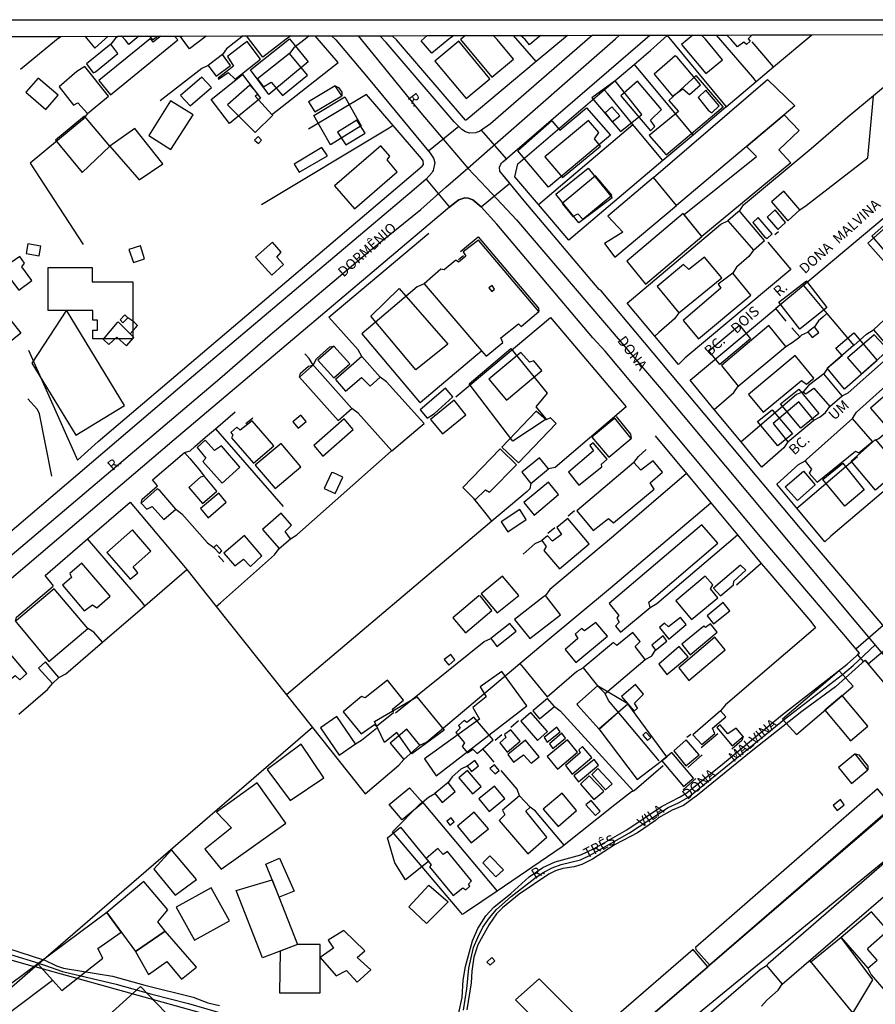
# Model space of a CAD drawing. Units: millimetres. Extents: x 175895 to 178313, y 1668726 to 1671506.
# Drawn here: x 177845 to 178055, y 1671264 to 1671506 of the extents above; entities that cross this region are included whole.
import ezdxf
from ezdxf.enums import TextEntityAlignment as Align

# ---------------------------------------------------------------- set-up
doc = ezdxf.new("R2010")
doc.units = ezdxf.units.MM
doc.header["$MEASUREMENT"] = 0
for name, color, linetype in [('EDIFICACAO_REFERENCIAL', 30, 'Continuous'), ('IMAGEM', 7, 'Continuous'), ('V-CRUZAMENTO', 1, 'Continuous'), ('V-EDIFICACAO', 2, 'Continuous'), ('V-EIXO_DE_LOGRADOURO', 3, 'Continuous'), ('V-LOTE', 1, 'Continuous'), ('V-NOME_DOS_LOGRADOUROS', 7, 'Continuous'), ('V-QUADRA', 21, 'Continuous'), ('V-TESTADA', 5, 'Continuous'), ('X-LIMITE_5000', 255, 'Continuous')]:
    doc.layers.add(name, color=color, linetype=linetype)
picture_1 = doc.add_image_def('image1.jpg', size_in_pixel=(4028, 4631))

msp = doc.modelspace()

# ---------------------------------------------------------------- linework, layer by layer
at = {"layer": 'EDIFICACAO_REFERENCIAL'}
for points in [[(177861.13, 1671501.91), (177863.63, 1671498.97), (177866.87, 1671501.92)], [(177890.92, 1671501.97), (177886.85, 1671498.87), (177884.54, 1671501.96)], [(177985.68, 1671486.77), (177992.75, 1671478.51), (177998.02, 1671482.7), (177991.43, 1671490.96), (177985.68, 1671486.77)], [(177999.81, 1671477.55), (178004, 1671472.77), (178017.94, 1671484.62), (178011.31, 1671492.28), (178004.6, 1671486.17), (178007, 1671483.42), (177999.81, 1671477.55)], [(178000.84, 1671467.23), (178028.83, 1671491.3), (178028.83, 1671491.3), (178035.55, 1671484.86), (178006.5, 1671460.33), (178000.84, 1671467.23)]]:
    msp.add_lwpolyline(points, dxfattribs=at)
for points in [[(177906.32, 1671487.63), (177901.82, 1671493.64), (177911.45, 1671501.31), (177916.05, 1671495.65)], [(177896.7, 1671480.54), (177892.19, 1671486.4), (177899.89, 1671492.52), (177904.31, 1671486.72)], [(177921.5, 1671475.27), (177917.43, 1671482.45), (177925.03, 1671487.03), (177929.02, 1671479.94)], [(177975.05, 1671464.87), (177967.52, 1671473.82), (177975.88, 1671481.15), (177977.87, 1671478.89), (177984.39, 1671484.38), (177990.26, 1671477.63)], [(178008.36, 1671458.13), (178026.12, 1671472.37), (178023.68, 1671474.84), (178032.93, 1671482.65), (178036.67, 1671478.76), (178031.62, 1671474), (178034.59, 1671470.88), (178034.59, 1671470.88), (178012.74, 1671452.75), (178008.4, 1671458.17)], [(177853.97, 1671476.37), (177860.46, 1671468.44), (177867.31, 1671474.93), (177861.11, 1671482.34), (177853.91, 1671476.44)], [(177867.31, 1671474.93), (177874.53, 1671466.64), (177880.29, 1671470.6), (177873.44, 1671479.25), (177867.31, 1671474.93)], [(177982.5, 1671456.09), (177976.88, 1671463.14), (177984.81, 1671469.5), (177990.68, 1671462.25)], [(177989.64, 1671457.72), (177993.28, 1671453.8), (177988.8, 1671451), (177991.32, 1671447.64), (178006.5, 1671460.33), (178000.84, 1671467.23), (177989.64, 1671457.72)], [(178054.48, 1671452.8), (178059.56, 1671446.95), (178070.18, 1671456.64), (178065.1, 1671462.33), (178054.48, 1671452.8)], [(177994.31, 1671446.66), (177998.92, 1671441.02), (178012.74, 1671452.75), (178008.13, 1671458.4), (177994.31, 1671446.66)], [(177852.12, 1671434.62), (177852.12, 1671445.1), (177862.97, 1671445.1), (177862.97, 1671441.63), (177872.93, 1671441.63), (177872.93, 1671427.6), (177863.15, 1671427.6), (177863.15, 1671429.73), (177864.3, 1671429.73), (177864.3, 1671432.22), (177863.15, 1671432.22), (177863.15, 1671434.62), (177852.12, 1671434.62)], [(178038.42, 1671441.81), (178043.46, 1671435.33), (178036.77, 1671429.99), (178031.6, 1671436.63), (178038.4, 1671441.84)], [(177931.39, 1671433.17), (177938.41, 1671440.01), (177950.34, 1671426.33), (177942.45, 1671420.01), (177931.39, 1671433.17)], [(177838.48, 1671437.75), (177845.43, 1671428.99), (177841.96, 1671426.24), (177837.65, 1671431.68), (177835.5, 1671429.97), (177829.99, 1671436.92), (177838.48, 1671437.75)], [(177848.17, 1671421.68), (177858.96, 1671403.96), (177870.87, 1671411.21), (177856.61, 1671434.64), (177848.17, 1671421.68)], [(178017.13, 1671421.32), (178014.44, 1671424.68), (178021.94, 1671430.97), (178024.64, 1671427.6)], [(178050.03, 1671429.09), (178055.76, 1671422.34), (178047.8, 1671415.29), (178043.53, 1671420.38), (178047.21, 1671423.49), (178045.62, 1671425.37), (178050.03, 1671429.09)], [(177955.55, 1671416.56), (177965.79, 1671425.26), (177974.75, 1671414.25), (177971.94, 1671410.93), (177974.5, 1671407.86), (177966.3, 1671402.48), (177955.55, 1671416.56)], [(178037.01, 1671405.65), (178032.02, 1671411.68), (178036.57, 1671415.25), (178041.48, 1671409.3)], [(178031.39, 1671401.33), (178026.44, 1671407.35), (178030.01, 1671410.22), (178035, 1671404.33)], [(178055.42, 1671402.91), (178061.35, 1671395.73), (178055.35, 1671390.45), (178049.41, 1671397.56), (178055.42, 1671402.91)], [(178047.36, 1671397.12), (178052.61, 1671390.53), (178047.88, 1671386.52), (178042.45, 1671393.09), (178047.36, 1671397.12)], [(178036.21, 1671387.95), (178033.23, 1671391.3), (178037.72, 1671395.13), (178040.59, 1671391.77)], [(177944.61, 1671324.48), (177947.46, 1671320.27), (177969.76, 1671337.48), (177963.56, 1671345.9), (177958.24, 1671342.19), (177959.72, 1671339.71), (177956.5, 1671337.11), (177958.11, 1671334.26), (177944.61, 1671324.48)], [(178032.52, 1671334.24), (178035.96, 1671330.45), (178049.92, 1671342.34), (178046.48, 1671346.13), (178032.52, 1671334.24)], [(177982.24, 1671337.61), (177987.41, 1671331.84), (177994.51, 1671337.98), (177987.06, 1671342.43), (177981.99, 1671337.89)], [(178042.94, 1671336.4), (178049.23, 1671328.9), (178053.54, 1671332.52), (178047.17, 1671340), (178042.92, 1671336.43)], [(177932.35, 1671333.66), (177942.69, 1671339.74), (177949.39, 1671331.53), (177941.48, 1671325.75), (177937.83, 1671330.92), (177934.78, 1671328.49), (177932.35, 1671333.66)], [(177987.41, 1671331.84), (177996.84, 1671319.37), (178004.15, 1671324.99), (177994.51, 1671337.98), (177987.51, 1671331.72)], [(177906.32, 1671321.32), (177911.63, 1671314.24), (177919.89, 1671319.84), (177914.28, 1671328.1), (177905.93, 1671321.83)], [(177903.5, 1671318.62), (177893.54, 1671311.38), (177897.16, 1671307.53), (177890.6, 1671302.33), (177894.67, 1671297.35), (177910.52, 1671308.66), (177903.5, 1671318.62)], [(177940.91, 1671317.34), (177944.17, 1671313.71), (177939.15, 1671309.52), (177935.89, 1671313.24), (177940.91, 1671317.34)], [(177994.91, 1671256.75), (177999.21, 1671251.62), (178068.09, 1671308.04), (178061.39, 1671313.94), (177994.91, 1671256.75)], [(177938.74, 1671307.71), (177945.61, 1671299.25), (177939.94, 1671294.78), (177937.29, 1671298.91), (177935.52, 1671305.1), (177938.74, 1671307.71)], [(177883.35, 1671291.01), (177888.56, 1671294.86), (177882.44, 1671302.1), (177878.14, 1671297.35), (177883.35, 1671291.01)], [(177907.2, 1671294.78), (177905.59, 1671298.64), (177909.01, 1671300.06), (177912.57, 1671291.95), (177908.86, 1671290.51), (177907.2, 1671294.78)], [(177866.59, 1671286.71), (177873.61, 1671277.2), (177880.86, 1671282.18), (177879.05, 1671284.45), (177881.54, 1671287.39), (177875.65, 1671294.4), (177866.59, 1671286.71)], [(177898.35, 1671292.13), (177907.2, 1671294.78), (177913.4, 1671278.86), (177904.84, 1671275.61), (177898.35, 1671292.13)], [(177883.58, 1671288.07), (177888.1, 1671279.92), (177896.71, 1671284.67), (177892.18, 1671292.82), (177883.59, 1671288.04)], [(177945.68, 1671293.48), (177950.43, 1671289.39), (177945.07, 1671284.03), (177940.74, 1671288.12), (177945.68, 1671293.48)], [(177866.59, 1671286.71), (177849.63, 1671274.18), (177855.48, 1671267.57), (177865.55, 1671275.53), (177864.35, 1671277.93), (177870.1, 1671281.96), (177866.59, 1671286.71)], [(177873.61, 1671277.2), (177876.78, 1671271.54), (177881.31, 1671274.71), (177884.93, 1671270.41), (177888.56, 1671273.35), (177880.86, 1671282.18), (177873.61, 1671277.2)], [(177928.08, 1671269.68), (177931.4, 1671272.67), (177928.08, 1671275.66), (177929.91, 1671277.32), (177924.76, 1671282.3), (177920.94, 1671279.98), (177922.27, 1671277.98), (177919, 1671275.66), (177922.93, 1671271.18), (177925.42, 1671272.5), (177928.02, 1671269.62)], [(178039.22, 1671274.92), (178049.83, 1671262.01), (178054.76, 1671270.22), (178046.93, 1671280.62), (178039.53, 1671274.54)], [(177909.12, 1671277.24), (177908.97, 1671267.06), (177919, 1671267.06), (177919, 1671278.86), (177913.4, 1671278.86), (177909.12, 1671277.24)], [(177849.63, 1671274.18), (177839.26, 1671266.5), (177842.97, 1671262.43), (177853.23, 1671270.12), (177849.63, 1671274.18)], [(177966.95, 1671265.3), (177970.96, 1671261.3), (177970.69, 1671261.57), (177970.69, 1671261.57), (177977.21, 1671255.03), (177982.58, 1671260.63), (177972.78, 1671270.43), (177966.95, 1671265.3)], [(177885.18, 1671257.87), (177874.86, 1671268.54), (177865.37, 1671260.01), (177881.23, 1671244.75), (177886.94, 1671248.73), (177881.03, 1671254.05), (177885.18, 1671257.87)]]:
    msp.add_lwpolyline(points, close=True, dxfattribs=at)
at = {"layer": 'V-CRUZAMENTO'}
for points in [[(177958.61, 1671478.9), (177958.09, 1671478.55), (177957.25, 1671478.26), (177957.18, 1671478.23), (177955.64, 1671478.12), (177954.7, 1671478.44), (177953.75, 1671479.01), (177953, 1671479.78), (177945.59, 1671473.67), (177945.97, 1671473.21), (177946.44, 1671472.48), (177946.77, 1671471.97), (177947.1, 1671470.89), (177946.75, 1671468.98), (177946.57, 1671468.69), (177946.37, 1671468.35), (177944.97, 1671466.83), (177950.75, 1671459.99), (177951.3, 1671460.46), (177952.72, 1671461.51), (177953.06, 1671461.76), (177954.5, 1671462.22), (177955.35, 1671462.14), (177956.5, 1671461.78), (177958.54, 1671460.06), (177965.58, 1671465.81), (177963.86, 1671467.91), (177963.14, 1671468.8), (177963.01, 1671469.74), (177963.38, 1671470.54), (177963.55, 1671470.74), (177963.87, 1671471.12), (177964.7, 1671471.84)], [(178060.4, 1671353.58), (178059.59, 1671354.53), (178057.31, 1671357.2), (178050.58, 1671351.45), (178051.43, 1671350.43), (178050.95, 1671349.99), (178052.43, 1671348.34), (178052.86, 1671348.73), (178053.61, 1671347.84)]]:
    msp.add_lwpolyline(points, close=True, dxfattribs=at)
at = {"layer": 'V-EDIFICACAO'}
for points in [[(177874.45, 1671501.94), (177872, 1671499.91), (177871.13, 1671500.93), (177870.18, 1671502.05)], [(177911.73, 1671502.01), (177910.6, 1671501.23), (177904.87, 1671496.75), (177900.88, 1671501.99)], [(177951.8, 1671502.09), (177950.57, 1671501.25), (177946.41, 1671497.75), (177943.79, 1671500.82), (177945.23, 1671502.08)], [(177954.69, 1671502.1), (177953.4, 1671501.09), (177961.17, 1671491.87), (177966.42, 1671496.27), (177962.48, 1671501.11), (177961.43, 1671502.11)], [(177973.17, 1671502.14), (177972.12, 1671501.29), (177970.37, 1671499.83), (177969.29, 1671501.12), (177968.14, 1671502.12)], [(178010.49, 1671502.21), (178007.76, 1671499.9), (178013.69, 1671492.8), (178017.81, 1671496.17), (178013.63, 1671501.21), (178012.61, 1671502.21)], [(178025.09, 1671502.24), (178024.1, 1671501.29), (178024.58, 1671500.68), (178023.67, 1671499.88), (178023.04, 1671500.51), (178021.47, 1671499.32), (178019.86, 1671501.22), (178018.83, 1671502.22)], [(177879.86, 1671501.95), (177878.86, 1671501.17), (177877.93, 1671500.45), (177877.23, 1671501.29), (177864.61, 1671491.06), (177867.5, 1671487.54), (177884, 1671501.01), (177883.22, 1671501.96)], [(177877.05, 1671501.94), (177877.79, 1671501.06), (177878.98, 1671501.95)]]:
    msp.add_lwpolyline(points, dxfattribs=at)
for points in [[(177861.57, 1671495.15), (177863.17, 1671492.94), (177863.79, 1671493.16), (177869.26, 1671497.71), (177867.57, 1671499.99), (177861.57, 1671495.15)], [(177899.79, 1671499.73), (177896.23, 1671496.93), (177897.68, 1671494.62), (177893.92, 1671491.65), (177894.03, 1671491.41), (177896.35, 1671493.03), (177898.05, 1671491.41), (177904.32, 1671496.28), (177901.04, 1671500.65), (177899.79, 1671499.73)], [(177953.01, 1671500.69), (177947.13, 1671495.79), (177954.8, 1671486.64), (177960.66, 1671491.44), (177953.01, 1671500.69)], [(177891.43, 1671494.74), (177891.88, 1671494.15), (177893.44, 1671492.11), (177896.95, 1671494.78), (177894.94, 1671497.44), (177891.88, 1671495.09), (177891.43, 1671494.74)], [(177903.54, 1671491.44), (177905.04, 1671489.54), (177906.95, 1671490.67), (177909.69, 1671487.41), (177915.86, 1671492.39), (177911.44, 1671497.67), (177903.54, 1671491.44)], [(178006.68, 1671496.79), (178006.14, 1671497.09), (178001.05, 1671492.65), (178005.56, 1671487.22), (178008.05, 1671489.05), (178009.68, 1671487.6), (178012.36, 1671489.99), (178006.68, 1671496.79)], [(177859.19, 1671493.24), (177854.83, 1671489.47), (177858.36, 1671485.02), (177859.43, 1671485.58), (177861.81, 1671482.92), (177866.97, 1671487.24), (177861.12, 1671494.52), (177859.19, 1671493.24)], [(177849.69, 1671491.66), (177846.69, 1671488.17), (177851.55, 1671483.9), (177854.6, 1671487.46), (177849.69, 1671491.66)], [(177884.65, 1671487.36), (177887.02, 1671484.86), (177892.24, 1671489.38), (177889.86, 1671491.91), (177884.65, 1671487.36)], [(177907.13, 1671482.75), (177903, 1671487.2), (177903.62, 1671487.82), (177901.72, 1671489.91), (177896.23, 1671485.1), (177902.96, 1671478.25), (177907.31, 1671482.55)], [(177996.89, 1671490.89), (177992.81, 1671487.32), (178000.12, 1671478.73), (178001.2, 1671479.79), (178000.1, 1671481.28), (178002.85, 1671483.9), (177996.89, 1671490.89)], [(177916.07, 1671485.86), (177917.65, 1671483.38), (177924.26, 1671487.28), (177922.64, 1671489.78), (177916.07, 1671485.86)], [(178013.7, 1671488.67), (178011.79, 1671486.9), (178014.27, 1671483.81), (178015.18, 1671483.11), (178017, 1671484.82), (178013.7, 1671488.67)], [(177882.17, 1671486.09), (177876.86, 1671477.52), (177882.32, 1671474.08), (177887.73, 1671482.63), (177882.17, 1671486.09)], [(177990.61, 1671484.6), (177988.94, 1671483.1), (177990.68, 1671480.92), (177992.58, 1671482.36), (177990.61, 1671484.6)], [(177923.19, 1671478.4), (177925.26, 1671475.29), (177930.04, 1671478.12), (177927.98, 1671481.29), (177923.19, 1671478.4)], [(177974.18, 1671472.33), (177978.48, 1671467.25), (177987.84, 1671474.97), (177986.39, 1671476.7), (177987.43, 1671478.25), (177984.91, 1671481.23), (177974.18, 1671472.33)], [(177902.84, 1671476.44), (177903.85, 1671475.61), (177904.58, 1671476.4), (177903.72, 1671477.29), (177902.84, 1671476.44)], [(177912.57, 1671470.55), (177913.84, 1671468.55), (177920.76, 1671472.56), (177919.39, 1671474.58), (177912.57, 1671470.55)], [(177922.52, 1671465.16), (177927.36, 1671459.56), (177937.87, 1671468.65), (177935.43, 1671471.54), (177936.12, 1671472.45), (177933.86, 1671475), (177922.52, 1671465.16)], [(177978.41, 1671460.84), (177981, 1671457.67), (177982.28, 1671458.31), (177983.53, 1671457.01), (177990.64, 1671462.9), (177986.6, 1671467.68), (177978.41, 1671460.84)], [(178032.84, 1671463.9), (178029.88, 1671461.26), (178033.88, 1671456.6), (178036.84, 1671459.28), (178032.84, 1671463.9)], [(178021.95, 1671459), (178021.59, 1671458.7), (178019.14, 1671456.63), (178025.38, 1671449.38), (178028.16, 1671451.76), (178022.21, 1671458.7), (178021.95, 1671459)], [(178030.71, 1671459.26), (178028.77, 1671457.47), (178031.37, 1671454.5), (178033.31, 1671456.2), (178030.71, 1671459.26)], [(178026.56, 1671457.42), (178025.27, 1671456.15), (178028.11, 1671452.69), (178028.79, 1671452.24), (178030, 1671453.4), (178026.56, 1671457.42)], [(178057.82, 1671455), (178053.48, 1671451.14), (178060.45, 1671443.25), (178064.85, 1671447), (178057.82, 1671455)], [(177903.06, 1671447.7), (177907.08, 1671443.28), (177909.92, 1671445.86), (177908.34, 1671447.67), (177909.38, 1671448.93), (177907.25, 1671451.37), (177903.06, 1671447.7)], [(177958.61, 1671424.69), (177959.76, 1671423.34), (177963.87, 1671426.74), (177963.37, 1671427.84), (177967.66, 1671431.28), (177968.35, 1671430.62), (177972.71, 1671434.3), (177957.9, 1671451.85), (177954.12, 1671448.99), (177954.75, 1671447.96), (177952.94, 1671446.46), (177952.26, 1671446.96), (177949.43, 1671444.58), (177948.59, 1671444.7), (177944.52, 1671441.15)], [(177847.17, 1671450.93), (177846.73, 1671448.59), (177849.92, 1671447.98), (177850.38, 1671450.35), (177847.17, 1671450.93)], [(177871.94, 1671449.56), (177873.08, 1671446.33), (177875.82, 1671447.3), (177874.79, 1671450.45), (177871.94, 1671449.56)], [(177840.91, 1671444.87), (177844.93, 1671439.56), (177848.11, 1671441.92), (177845.71, 1671445.28), (177846.36, 1671446.18), (177845.19, 1671447.85), (177840.91, 1671444.87)], [(178009.54, 1671444.65), (178008.24, 1671445.91), (178001.78, 1671440.47), (178007.06, 1671434.03), (178017.67, 1671442.59), (178013.41, 1671447.65), (178009.54, 1671444.65)], [(178016.75, 1671441.01), (178017.38, 1671440.05), (178008.17, 1671432.14), (178011.92, 1671427.6), (178024.76, 1671438.36), (178020.3, 1671443.78), (178016.75, 1671441.01)], [(177960.43, 1671440.14), (177961.16, 1671439.25), (177961.81, 1671439.85), (177961.18, 1671440.72), (177960.43, 1671440.14)], [(177869.81, 1671432.32), (177870.47, 1671431.55), (177871.7, 1671432.75), (177871, 1671433.54), (177869.81, 1671432.32)], [(178059.17, 1671433.3), (178058.78, 1671433.41), (178054.91, 1671429.87), (178057.54, 1671426.81), (178059.61, 1671428.45), (178061.25, 1671427.19), (178063.03, 1671428.84), (178059.17, 1671433.3)], [(177872.25, 1671428.88), (177869.46, 1671431.71), (177869.11, 1671431.65), (177865.64, 1671427.58), (177867.06, 1671426.27), (177868.98, 1671428.01), (177871.41, 1671425.89), (177873.17, 1671427.95)], [(178017.52, 1671421.04), (178021.65, 1671416.03), (178033.34, 1671425.77), (178029.2, 1671430.87), (178017.52, 1671421.04)], [(178038.79, 1671429.3), (178039.33, 1671428.6), (178039.85, 1671427.92), (178041.48, 1671429.19), (178040.42, 1671430.56), (178039.33, 1671429.72), (178038.79, 1671429.3)], [(178048.55, 1671422.94), (178051.95, 1671419.02), (178060.56, 1671426.64), (178059.58, 1671427.75), (178057.79, 1671426.17), (178057.39, 1671426.14), (178055.04, 1671428.64), (178048.55, 1671422.94)], [(177918.42, 1671422.36), (177922.36, 1671418.03), (177926.23, 1671421.46), (177922.35, 1671425.84), (177918.42, 1671422.36)], [(177922.71, 1671417.61), (177925.2, 1671414.76), (177929.08, 1671418.09), (177931.24, 1671416), (177933.73, 1671418.2), (177929.21, 1671423.3), (177922.71, 1671417.61)], [(177960.42, 1671417.71), (177964.75, 1671412.6), (177973.41, 1671419.85), (177971.46, 1671422.25), (177970.38, 1671421.88), (177968.23, 1671424.25), (177960.42, 1671417.71)], [(178024.19, 1671413.97), (178027.79, 1671409.61), (178037.17, 1671417.39), (178038.42, 1671416.51), (178040.24, 1671417.98), (178035.66, 1671423.56), (178024.19, 1671413.97)], [(177917.26, 1671421.17), (177916.83, 1671420.8), (177913.87, 1671418.24), (177923.35, 1671407.54), (177926.74, 1671410.55), (177917.59, 1671420.8), (177917.26, 1671421.17)], [(178038.91, 1671416.15), (178037.58, 1671414.61), (178038.3, 1671414.09), (178040.24, 1671415.48), (178044.2, 1671410.98), (178047.2, 1671413.64), (178042.66, 1671419.04), (178038.91, 1671416.15)], [(177943.5, 1671410.2), (177945.24, 1671408.11), (177947.05, 1671409.29), (177951.57, 1671413.39), (177949.74, 1671415.48), (177943.5, 1671410.2)], [(177946.11, 1671407.82), (177949.04, 1671404.27), (177954.75, 1671408.98), (177951.85, 1671412.55), (177946.11, 1671407.82)], [(178057.26, 1671413.28), (178054.17, 1671410.59), (178057.87, 1671406.37), (178061.45, 1671409.49), (178058.08, 1671413.64), (178057.26, 1671413.28)], [(178030.27, 1671406.83), (178033.89, 1671402.36), (178040.24, 1671407.64), (178036.54, 1671412.14), (178030.27, 1671406.83)], [(177912.22, 1671407.27), (177913.59, 1671405.67), (177915.51, 1671407.32), (177914.2, 1671408.9), (177912.22, 1671407.27)], [(177917.4, 1671401.46), (177919.64, 1671398.83), (177927.06, 1671405.37), (177924.83, 1671408.01), (177917.4, 1671401.46)], [(177963.63, 1671401.02), (177967.69, 1671397.18), (177976.91, 1671406.86), (177975.57, 1671408.2), (177974.5, 1671407.7), (177972.06, 1671409.88), (177963.63, 1671401.02)], [(177985.69, 1671403.46), (177989.9, 1671398.54), (177995.35, 1671403.12), (177991.34, 1671408.13), (177985.69, 1671403.46)], [(178038.09, 1671397.67), (178038.45, 1671397.21), (178039.7, 1671395.61), (178039.11, 1671394.67), (178041.05, 1671392.41), (178050.47, 1671400.06), (178051.29, 1671399.59), (178054.64, 1671402.42), (178049.74, 1671408.04), (178038.45, 1671397.99), (178038.09, 1671397.67)], [(177899.34, 1671405.19), (177898.52, 1671405.97), (177897.05, 1671404.59), (177897.52, 1671403.94), (177897.18, 1671403.28), (177902.61, 1671397.05), (177907.57, 1671401.36), (177902.29, 1671407.5), (177899.34, 1671405.19)], [(177892.98, 1671400.23), (177890.75, 1671402.73), (177888.76, 1671400.93), (177890.84, 1671398.34), (177890.15, 1671397.54), (177894.88, 1671392.19), (177899.27, 1671396.08), (177894.75, 1671401.33), (177892.98, 1671400.23)], [(177903, 1671396.62), (177907.89, 1671390.88), (177914.18, 1671396.23), (177909.35, 1671401.94), (177903, 1671396.62)], [(177956.68, 1671388.45), (177957.08, 1671388.05), (177959.59, 1671390.58), (177960.59, 1671389.93), (177967.18, 1671396.67), (177963.2, 1671400.6), (177953.99, 1671391.11)], [(177979.94, 1671394.84), (177982.55, 1671391.65), (177988.16, 1671396.19), (177988.04, 1671396.85), (177989.43, 1671398.08), (177986, 1671402.1), (177985.22, 1671401.44), (177986.1, 1671400.14), (177979.94, 1671394.84)], [(177968.49, 1671394.84), (177970.72, 1671392.12), (177975.03, 1671395.68), (177972.83, 1671398.41), (177968.49, 1671394.84)], [(177982.04, 1671385.39), (177985.99, 1671380.56), (177989.78, 1671383.5), (177991.03, 1671382.43), (178001.01, 1671390.73), (178000.06, 1671392.29), (178003.04, 1671394.91), (178000.79, 1671397.7), (177997.76, 1671395.36), (177996, 1671397.23), (177982.04, 1671385.39)], [(177890.47, 1671393.9), (177889.56, 1671393.64), (177886.72, 1671391.12), (177890.02, 1671387.19), (177893.58, 1671390.19), (177890.69, 1671393.64), (177890.47, 1671393.9)], [(177922.07, 1671394.83), (177921.72, 1671394.72), (177919.98, 1671390.88), (177922.63, 1671389.67), (177924.51, 1671393.64), (177922.07, 1671394.83)], [(177879.57, 1671390.41), (177878.9, 1671390.81), (177875.02, 1671387.28), (177876.38, 1671385.76), (177877.68, 1671386.42), (177880.6, 1671383.22), (177883.47, 1671385.82), (177879.57, 1671390.41)], [(177969, 1671387.44), (177971.51, 1671384.33), (177977.51, 1671389.39), (177975.05, 1671392.46), (177969, 1671387.44)], [(177889.58, 1671385.93), (177891.44, 1671383.7), (177895.87, 1671387.54), (177894.04, 1671389.75), (177889.58, 1671385.93)], [(177904.81, 1671380.84), (177908.9, 1671376.13), (177911.64, 1671378.52), (177910.37, 1671380.3), (177911.92, 1671381.84), (177909.37, 1671384.8), (177904.81, 1671380.84)], [(177963.44, 1671382.72), (177965.06, 1671380.26), (177969.56, 1671383.23), (177967.99, 1671385.72), (177963.44, 1671382.72)], [(177979.82, 1671383.5), (177977.14, 1671381.27), (177978.24, 1671379.56), (177976.06, 1671377.91), (177974.78, 1671379.24), (177973.39, 1671378.06), (177974.49, 1671376.66), (177973.93, 1671375.68), (177977.72, 1671371.14), (177985.01, 1671377.24), (177979.82, 1671383.5)], [(177989.98, 1671362.64), (177992.3, 1671359.68), (177991.86, 1671359.09), (177992.45, 1671358.07), (177991.48, 1671357.03), (177992.78, 1671355.62), (178000.02, 1671361.66), (177999.74, 1671362.96), (178016.65, 1671377.46), (178012.69, 1671381.97), (177989.98, 1671362.64)], [(177866.53, 1671375.19), (177872.28, 1671368.6), (177874.15, 1671370.18), (177873.05, 1671371.64), (177877.33, 1671375.48), (177872.88, 1671380.7), (177866.53, 1671375.19)], [(177895.3, 1671375.01), (177897.97, 1671371.88), (177900.12, 1671373.48), (177901.83, 1671371.71), (177904.67, 1671374.36), (177900.41, 1671379.33), (177895.3, 1671375.01)], [(177893.5, 1671377.01), (177892.86, 1671376.35), (177894.21, 1671374.92), (177894.85, 1671375.57), (177893.5, 1671377.01)], [(177860.41, 1671372.53), (177857.5, 1671370.02), (177857.84, 1671369.05), (177855.63, 1671367.12), (177861.03, 1671360.81), (177863.01, 1671362.29), (177864.11, 1671361.57), (177867.41, 1671364.43), (177860.41, 1671372.53)], [(178015.61, 1671366.41), (178017.28, 1671364.5), (178020.53, 1671367.21), (178020.57, 1671368.11), (178023.55, 1671370.78), (178022.25, 1671372.08), (178015.61, 1671366.41)], [(177963.76, 1671369.38), (177958.54, 1671364.99), (177962.46, 1671360.3), (177967.78, 1671364.63), (177963.76, 1671369.38)], [(178006.36, 1671363.29), (178010.2, 1671358.68), (178016.68, 1671364), (178014.88, 1671366.24), (178015.41, 1671367.22), (178013.55, 1671369.38), (178006.36, 1671363.29)], [(177844.12, 1671358.25), (177844.39, 1671357.93), (177852.35, 1671348.37), (177861.91, 1671356.49), (177853.65, 1671366.23), (177844.39, 1671358.48), (177844.12, 1671358.25)], [(177957.91, 1671364.51), (177951.55, 1671359.13), (177954.63, 1671355.43), (177961.17, 1671360.87), (177958.34, 1671364.39), (177957.91, 1671364.51)], [(177974.29, 1671364.59), (177973.84, 1671364.24), (177966.71, 1671358.73), (177970.46, 1671354), (177978.02, 1671359.88), (177974.57, 1671364.24), (177974.29, 1671364.59)], [(178014.02, 1671359.64), (178015.61, 1671357.63), (178019.64, 1671360.85), (178017.97, 1671362.89), (178014.02, 1671359.64)], [(177960.89, 1671354.04), (177961.29, 1671353.52), (177962.38, 1671352.09), (177967.08, 1671355.81), (177965.59, 1671357.74), (177961.29, 1671354.35), (177960.89, 1671354.04)], [(177983.94, 1671355.93), (177983.18, 1671356.5), (177981.59, 1671355.06), (177982.28, 1671354), (177979.14, 1671351.31), (177981.76, 1671348.12), (177989.53, 1671354.62), (177986.66, 1671358), (177983.94, 1671355.93)], [(178004.56, 1671356.9), (178003.56, 1671357.81), (178002.32, 1671356.75), (178004.58, 1671353.91), (178008.89, 1671357.44), (178007.46, 1671359.21), (178004.56, 1671356.9)], [(178007.82, 1671352.62), (178009.82, 1671350.03), (178016.49, 1671355.6), (178014.85, 1671357.62), (178013.62, 1671356.74), (178013.18, 1671357.08), (178007.82, 1671352.62)], [(177991.88, 1671352.32), (177991, 1671353.04), (177983.59, 1671346.8), (177987.06, 1671342.43), (177988.97, 1671340.52), (177998.84, 1671348.85), (177996.37, 1671352.05), (177997.57, 1671353.3), (177995.76, 1671355.52), (177991.88, 1671352.32)], [(178000.44, 1671352.36), (178001.37, 1671351.17), (178004.12, 1671353.38), (178003.2, 1671354.66), (178000.44, 1671352.36)], [(177839.78, 1671353.8), (177835.18, 1671349.82), (177841.27, 1671342.68), (177844.02, 1671344.93), (177845.16, 1671343.89), (177846.91, 1671345.41), (177839.78, 1671353.8)], [(178007.06, 1671346.83), (178009.54, 1671343.76), (178018.46, 1671351.25), (178015.95, 1671354.37), (178007.06, 1671346.83)], [(177949.45, 1671348.86), (177950.61, 1671347.52), (177952.08, 1671348.78), (177951.03, 1671350.11), (177949.45, 1671348.86)], [(178007.12, 1671352.05), (178002.16, 1671347.76), (178004.1, 1671345.23), (178009.37, 1671349.56), (178007.12, 1671352.05)], [(177851.47, 1671348.33), (177849.81, 1671346.76), (177853.19, 1671342.97), (177854.76, 1671344.42), (177851.47, 1671348.33)], [(177929.98, 1671339.44), (177929.14, 1671339.78), (177924.65, 1671336.06), (177929.07, 1671330.6), (177932.29, 1671332.95), (177932.83, 1671332.51), (177936.98, 1671335.86), (177936.7, 1671336.7), (177939.42, 1671338.91), (177935.51, 1671343.79), (177929.98, 1671339.44)], [(177992.97, 1671339.76), (177996.08, 1671336.17), (177996.94, 1671336.9), (177996.15, 1671338.13), (177998.43, 1671340.34), (177996.45, 1671342.71), (177992.97, 1671339.76)], [(177971.19, 1671336.31), (177972.86, 1671334.29), (177976.53, 1671337.32), (177974.81, 1671339.3), (177971.19, 1671336.31)], [(177970.69, 1671335.9), (177968.24, 1671333.75), (177972.36, 1671328.98), (177974.81, 1671331.2), (177970.69, 1671335.9)], [(178010.49, 1671330.41), (178012.71, 1671327.97), (178015.89, 1671330.67), (178015.36, 1671331.99), (178018.59, 1671334.82), (178017.29, 1671336.25), (178010.49, 1671330.41)], [(177923.09, 1671334.85), (177919.05, 1671332.07), (177923.65, 1671325.39), (177927.66, 1671328.14), (177923.09, 1671334.85)], [(177958.89, 1671326.96), (177961.49, 1671329.14), (177956.69, 1671334.73), (177955, 1671333.37), (177954.31, 1671333.93), (177952.91, 1671332.69), (177953.35, 1671332), (177952.31, 1671330.98), (177954.43, 1671328.43), (177953.84, 1671327.49), (177955.14, 1671325.96), (177956.49, 1671326.84), (177957.51, 1671325.8)], [(178019.15, 1671330.6), (178017.24, 1671332.82), (178016.37, 1671332.18), (178020.16, 1671327.65), (178022.88, 1671329.98), (178021.19, 1671332.02), (178019.15, 1671330.6)], [(177936.13, 1671328.35), (177939.49, 1671324.34), (177943.49, 1671327.85), (177940.27, 1671331.76), (177936.13, 1671328.35)], [(177965.79, 1671331.59), (177964.23, 1671330.47), (177964.54, 1671329.71), (177963.09, 1671328.39), (177964.88, 1671326.15), (177968.1, 1671328.79), (177965.79, 1671331.59)], [(177974.02, 1671329.69), (177974.76, 1671328.6), (177977.92, 1671331.15), (177977.12, 1671332.25), (177974.02, 1671329.69)], [(177975.27, 1671328.18), (177976.13, 1671327.01), (177979.26, 1671329.58), (177978.36, 1671330.75), (177975.27, 1671328.18)], [(177998.99, 1671331.07), (177998.22, 1671330.29), (177999.39, 1671328.98), (178000.18, 1671329.76), (177998.99, 1671331.07)], [(177969.39, 1671329.1), (177965.05, 1671325.53), (177966.47, 1671323.7), (177968.91, 1671325.47), (177970.81, 1671323.39), (177972.74, 1671324.97), (177969.39, 1671329.1)], [(177974.76, 1671325.05), (177977.3, 1671321.95), (177982.22, 1671326.13), (177979.71, 1671329.19), (177974.76, 1671325.05)], [(178008.9, 1671329.13), (178005.82, 1671326.48), (178008.82, 1671322.78), (178012.07, 1671325.48), (178008.9, 1671329.13)], [(177983.43, 1671327.51), (177982.54, 1671326.71), (177982.83, 1671325.94), (177979.24, 1671322.87), (177980.84, 1671320.75), (177985.71, 1671324.85), (177983.43, 1671327.51)], [(178005.38, 1671326.01), (178002.92, 1671323.96), (178008.19, 1671317.69), (178010.64, 1671319.7), (178005.38, 1671326.01)], [(178046.26, 1671322.37), (178049.49, 1671318.46), (178053.53, 1671321.82), (178050.41, 1671325.69), (178046.26, 1671322.37)], [(177955.08, 1671322.68), (177955.53, 1671322.14), (177956.16, 1671321.38), (177957.9, 1671322.8), (177956.94, 1671324.07), (177955.53, 1671323.02), (177955.08, 1671322.68)], [(177981.27, 1671320.31), (177982.46, 1671318.84), (177987.34, 1671322.92), (177986.25, 1671324.3), (177981.27, 1671320.31)], [(177955.13, 1671321.63), (177953.04, 1671319.85), (177956.36, 1671315.91), (177958.5, 1671317.69), (177955.13, 1671321.63)], [(177960.67, 1671322.08), (177961.92, 1671320.78), (177962.92, 1671321.66), (177961.76, 1671323.03), (177960.67, 1671322.08)], [(177987.19, 1671322.07), (177985.69, 1671320.66), (177989.08, 1671316.9), (177990.67, 1671318.32), (177987.19, 1671322.07)], [(177947.13, 1671315.97), (177947.61, 1671315.38), (177948.92, 1671313.78), (177952.14, 1671316.45), (177950.38, 1671318.64), (177947.61, 1671316.36), (177947.13, 1671315.97)], [(177985.06, 1671320.29), (177982.93, 1671318.28), (177986.16, 1671314.48), (177988.61, 1671316.57), (177985.06, 1671320.29)], [(178028.61, 1671273.75), (178029.03, 1671273.25), (178032.49, 1671269.12), (178075.59, 1671306.28), (178072.23, 1671310.41), (178072.3, 1671310.85), (178073.21, 1671311.65), (178067.33, 1671318.77), (178066.89, 1671318.89), (178061.39, 1671313.94), (178064.98, 1671309.78), (178066.24, 1671310.4), (178068.09, 1671308.04), (178029.03, 1671274.11), (178028.61, 1671273.75)], [(177957.97, 1671314.63), (177960.45, 1671311.59), (177964.29, 1671314.78), (177961.8, 1671317.81), (177957.97, 1671314.63)], [(177973.77, 1671312.1), (177977.44, 1671307.9), (177981.93, 1671311.79), (177978.39, 1671316.03), (177973.77, 1671312.1)], [(178011.13, 1671278.17), (178011.29, 1671277.63), (178014.57, 1671273.87), (178059.54, 1671312.78), (178055.9, 1671317.11), (178011.13, 1671278.17)], [(177963.76, 1671311.87), (177964.35, 1671310.76), (177962.9, 1671309.36), (177969.97, 1671301.13), (177974.62, 1671305.21), (177969.45, 1671311.61), (177970.52, 1671312.63), (177967.95, 1671315.43), (177963.76, 1671311.87)], [(177984.2, 1671313.21), (177986.6, 1671310.57), (177987.75, 1671311.67), (177985.56, 1671314.28), (177984.2, 1671313.21)], [(178044.95, 1671313.06), (178045.94, 1671311.78), (178047.68, 1671313.19), (178046.78, 1671314.47), (178044.95, 1671313.06)], [(177956.76, 1671311.39), (177952.72, 1671307.92), (177956.1, 1671303.83), (177960.31, 1671307.3), (177956.76, 1671311.39)], [(177951.13, 1671310), (177950.05, 1671309.16), (177950.85, 1671308.19), (177951.89, 1671309.03), (177951.13, 1671310)], [(177950.23, 1671301.69), (177949.17, 1671300.97), (177947.84, 1671302.46), (177945, 1671300.04), (177946.23, 1671298.45), (177945.82, 1671297.93), (177951.66, 1671290.92), (177954, 1671292.82), (177954.72, 1671292.29), (177955.76, 1671293.18), (177955.43, 1671293.74), (177956.18, 1671294.55), (177950.23, 1671301.69)], [(177960.67, 1671300.67), (177958.92, 1671298.97), (177962.16, 1671295.5), (177963.97, 1671297.21), (177960.67, 1671300.67)], [(178046.93, 1671280.62), (178053.53, 1671273.09), (178055.79, 1671275.01), (178053.54, 1671277.7), (178053.57, 1671278.07), (178058.39, 1671282.35), (178054.38, 1671286.95), (178046.93, 1671280.62)], [(177991.36, 1671260.99), (177991.69, 1671260.6), (177994.91, 1671256.75), (178014.17, 1671273.37), (178010.58, 1671277.66), (177991.69, 1671261.28), (177991.36, 1671260.99)], [(177959.94, 1671274.56), (177960.69, 1671273.79), (177961.87, 1671274.91), (177961.16, 1671275.69), (177959.94, 1671274.56)]]:
    msp.add_lwpolyline(points, close=True, dxfattribs=at)
at = {"layer": 'V-EIXO_DE_LOGRADOURO'}
for points in [[(177928.33, 1671502.05), (177943.73, 1671483.16), (177949.7, 1671476.1), (177955.25, 1671469.53)], [(177955.25, 1671469.53), (177960.62, 1671474.24), (177991.5, 1671501.29), (177992.51, 1671502.18)], [(177776.91, 1671318.22), (177778.22, 1671319.07), (177782.9, 1671323.15), (177805.8, 1671343.1), (177824.18, 1671358.55), (177832.95, 1671365.97), (177894.31, 1671417.91), (177906.69, 1671428.62), (177931.29, 1671449.43), (177943.67, 1671459.39), (177949.87, 1671464.83), (177955.25, 1671469.53)], [(177955.25, 1671469.53), (177959.88, 1671464.61), (177967.18, 1671456.86), (178002.73, 1671415.23), (178050.58, 1671358.06), (178122.58, 1671272.53), (178242.43, 1671131.48), (178253.76, 1671118.52), (178257.45, 1671114.29), (178258.5, 1671113.51)], [(177954.15, 1671262.79), (177955, 1671267.98), (177955.51, 1671273.04), (177956.66, 1671278.14), (177957.68, 1671280.63), (177958.96, 1671283.12), (177960.55, 1671285.44), (177962.25, 1671287.52), (177965.91, 1671290.69), (177971.68, 1671295.22), (177973.78, 1671296.58), (177975.92, 1671297.69), (177978.15, 1671298.54), (177982.91, 1671299.71), (177985.1, 1671300.71), (177994.97, 1671306.31), (178004.44, 1671312.54), (178006.99, 1671313.71), (178009.41, 1671315.05), (178033.44, 1671334.53), (178047.28, 1671345.2), (178049.94, 1671347.41), (178055.27, 1671352.48)], [(177849.95, 1671274.23), (177828.97, 1671280.63), (177824.32, 1671281.74), (177821.32, 1671282.36), (177819.32, 1671282.44), (177817.62, 1671282.3), (177816.62, 1671282.21)], [(177849.95, 1671274.23), (177851.23, 1671273.84), (177855.69, 1671272.29), (177868.85, 1671269.16), (177877.63, 1671266.67), (177886.63, 1671264.37), (177900.13, 1671260.48)]]:
    msp.add_lwpolyline(points, dxfattribs=at)
at = {"layer": 'V-LOTE'}
for points in [[(177900, 1671501.99), (177899.76, 1671501.8), (177895.99, 1671498.82), (177894.94, 1671497.44)], [(177907.13, 1671482.75), (177908.48, 1671483.8), (177923.37, 1671495.46), (177917.73, 1671502.02)], [(177916.27, 1671502.03), (177915.26, 1671501.23), (177912.53, 1671499.06), (177911.44, 1671497.67)], [(177972, 1671495.7), (177954.81, 1671481.28), (177954.63, 1671481.28), (177937.7, 1671501.06), (177936.66, 1671502.06)], [(177972, 1671495.7), (177966.43, 1671502.12)], [(177979.69, 1671502.15), (177972, 1671495.7)], [(177996.09, 1671495.01), (178000.13, 1671498.46), (178004.18, 1671502.11)], [(178004.18, 1671502.11), (178004.27, 1671502.2)], [(178004.18, 1671502.11), (178018.73, 1671484.56)], [(178026.09, 1671490.8), (178025.22, 1671491.84), (178016.32, 1671502.22)], [(178030.33, 1671494.39), (178039.74, 1671502.27)], [(177845.36, 1671493.86), (177854.23, 1671501.09), (177855.23, 1671501.9)], [(177869.31, 1671501.93), (177869.28, 1671501.9), (177868.71, 1671501.42), (177867.57, 1671499.99)], [(178030.33, 1671494.39), (178025.1, 1671500.59)], [(178054.93, 1671487.41), (178066.66, 1671497.22)], [(177891.43, 1671494.74), (177889.88, 1671494.02), (177879.63, 1671486.03)], [(177988.76, 1671488.76), (177996.09, 1671495.01)], [(177996.09, 1671495.01), (178009.73, 1671478.66), (178010.56, 1671477.66)], [(178026.09, 1671490.8), (178030.33, 1671494.39)], [(178018.73, 1671484.56), (178026.09, 1671490.8)], [(177936.91, 1671479.98), (177930.31, 1671487.62), (177916.1, 1671479.07)], [(177972.6, 1671460.62), (177966.81, 1671467.42), (177967.51, 1671470.62), (177988.76, 1671488.76)], [(177995.79, 1671480.26), (177989.6, 1671487.75), (177988.76, 1671488.76)], [(178021.95, 1671459), (178022.94, 1671460.53), (178039.62, 1671474.4), (178048.63, 1671482.14), (178054.93, 1671487.41)], [(178036.84, 1671459.28), (178038.34, 1671460.36), (178053.53, 1671472.09), (178054.83, 1671486.3), (178054.93, 1671487.41)], [(177861.81, 1671482.92), (177860.63, 1671481.45), (177847.69, 1671470.76), (177860.78, 1671450.76)], [(178018.73, 1671484.56), (178010.56, 1671477.66)], [(177972.6, 1671460.62), (177995.79, 1671480.26)], [(178003.14, 1671471.38), (178002.25, 1671472.45), (177995.79, 1671480.26)], [(177847.29, 1671424.8), (177859.35, 1671397.85), (177864.44, 1671402.39), (177944.04, 1671470.06), (177944.31, 1671470.44), (177944.3, 1671471.33), (177943.86, 1671471.94), (177936.91, 1671479.98)], [(177936.91, 1671479.98), (177935.91, 1671479.38), (177904.54, 1671460.55)], [(178010.56, 1671477.66), (178003.14, 1671471.38)], [(178003.14, 1671471.38), (177980.04, 1671451.87), (177972.6, 1671460.62)], [(178070.22, 1671467.99), (178037.67, 1671440.72)], [(178001.17, 1671428.31), (177994.37, 1671436.42), (178017.43, 1671455.8), (178019.14, 1671456.63)], [(178030.68, 1671453.23), (178031.52, 1671454)], [(177929.21, 1671423.3), (177928.26, 1671424.89), (177921.11, 1671432.96), (177945.63, 1671453.57)], [(178028.95, 1671451.37), (178034.55, 1671444.61), (178008.67, 1671422.94), (178007, 1671421.35), (178001.17, 1671428.31)], [(178025.38, 1671449.38), (178024.27, 1671447.8), (178021.21, 1671445.24), (178020.3, 1671443.78)], [(177944.52, 1671441.15), (177942.81, 1671440.4), (177929.17, 1671428.87), (177943.4, 1671412.04), (177943.56, 1671412.02), (177957.23, 1671423.53), (177958.61, 1671424.69)], [(178037.67, 1671440.72), (178030.93, 1671435.07)], [(178037.67, 1671440.72), (178043.44, 1671433.83)], [(178015.79, 1671410.3), (178009.9, 1671417.45), (178030.93, 1671435.07)], [(178033.43, 1671431.92), (178030.93, 1671435.07)], [(177872.25, 1671428.88), (177873.57, 1671430.3), (177874.12, 1671430.89), (177873.2, 1671431.83), (177871.7, 1671432.75)], [(177952.29, 1671413.38), (177975.52, 1671432.89), (177994.17, 1671410.89), (177976.72, 1671396.05), (177975.03, 1671395.68)], [(178007.06, 1671434.03), (178006.04, 1671432.52), (178002.17, 1671429.18), (178001.17, 1671428.31)], [(178043.44, 1671433.83), (178042.42, 1671432.92), (178041.42, 1671432.04), (178040.42, 1671430.56)], [(178043.44, 1671433.83), (178050.04, 1671425.96), (178053.18, 1671428.79), (178054.91, 1671429.87)], [(178036.79, 1671428.15), (178034.84, 1671430.31)], [(178033.34, 1671425.77), (178034.95, 1671426.71), (178036.79, 1671428.15)], [(178036.79, 1671428.15), (178037.33, 1671428.58), (178038.79, 1671429.3)], [(178047.2, 1671413.64), (178048.7, 1671414.36), (178063.18, 1671427.2), (178064.06, 1671428.75)], [(178050.02, 1671425.98), (178043.71, 1671420.48), (178042.66, 1671419.04)], [(177917.26, 1671421.17), (177916.3, 1671422.8), (177915.23, 1671423.95)], [(177936.56, 1671400.12), (177943.5, 1671405.99), (177944.5, 1671406.84), (177943.6, 1671407.84), (177935.25, 1671417.08), (177933.73, 1671418.2)], [(178049.74, 1671408.04), (178050.69, 1671409.61), (178061.96, 1671419.67)], [(178015.79, 1671410.3), (178020.58, 1671414.48), (178021.65, 1671416.03)], [(177853.07, 1671393.91), (177849.99, 1671409.18), (177849.53, 1671410.26), (177847.14, 1671412.9)], [(178037.58, 1671414.61), (178035.98, 1671413.96), (178022.37, 1671402.33)], [(177936.56, 1671400.12), (177928.28, 1671409.38), (177926.74, 1671410.55)], [(178022.37, 1671402.33), (178015.79, 1671410.3)], [(178040.24, 1671407.64), (178041.78, 1671408.44), (178043.09, 1671409.53), (178044.2, 1671410.98)], [(177893.28, 1671405.55), (177898.11, 1671409.73)], [(177890.83, 1671403.44), (177893.28, 1671405.55)], [(177893.28, 1671405.55), (177909.85, 1671386.46)], [(178001.3, 1671403.78), (178008.97, 1671394.56)], [(178054.64, 1671402.42), (178056.18, 1671403.13), (178058.35, 1671404.96)], [(177885.6, 1671399.74), (177887.04, 1671400.12), (177888.21, 1671401.16)], [(177996, 1671397.23), (177997.14, 1671398.76), (177999.05, 1671400.45)], [(178033.89, 1671402.36), (178032.89, 1671400.87), (178027.49, 1671396.11), (178022.37, 1671402.33)], [(177879.01, 1671391.52), (177877.8, 1671392.98), (177885.04, 1671399.25), (177885.6, 1671399.74)], [(177885.6, 1671399.74), (177886.92, 1671398.24), (177889.2, 1671395.64), (177890.47, 1671393.9)], [(177911.64, 1671378.52), (177913.24, 1671379.46), (177936.42, 1671400), (177936.56, 1671400.12)], [(178036.05, 1671386.04), (178037.05, 1671386.89), (178050.98, 1671398.76)], [(178036.05, 1671386.04), (178031.17, 1671391.92), (178036.45, 1671396.74), (178038.09, 1671397.67)], [(178064.35, 1671396.05), (178044.43, 1671379.17), (178042.93, 1671377.75), (178036.05, 1671386.04)], [(178008.97, 1671394.56), (177991.01, 1671379.19), (177975.4, 1671366.08), (177974.29, 1671364.59)], [(178008.97, 1671394.56), (178014.94, 1671387.38)], [(177970.72, 1671392.12), (177970.49, 1671390.77), (177969.79, 1671390.12), (177961.16, 1671382.83)], [(177961.16, 1671382.83), (177960.36, 1671383.83), (177958.09, 1671386.68), (177956.68, 1671388.45)], [(177861.78, 1671378.47), (177872.28, 1671387.52), (177885.42, 1671371.95), (177886.23, 1671370.98)], [(177968.02, 1671347.9), (177974.75, 1671353.57), (177990.26, 1671366.44), (178014.94, 1671387.38)], [(178014.94, 1671387.38), (178021.49, 1671379.5)], [(177883.47, 1671385.82), (177884.95, 1671384.67), (177891.25, 1671377.51), (177892.86, 1671376.35)], [(177979.92, 1671384.19), (177981.41, 1671385.44)], [(177961.16, 1671382.83), (177911.73, 1671341.07), (177910.7, 1671340.2)], [(177974.88, 1671379.88), (177976.58, 1671381.32)], [(178000.02, 1671361.66), (178001.71, 1671362.63), (178021.49, 1671379.5)], [(178021.49, 1671379.5), (178027.34, 1671372.47)], [(177853.49, 1671366.98), (177851.39, 1671369.51), (177861.78, 1671378.47)], [(177875.9, 1671362.09), (177875.04, 1671363.09), (177861.78, 1671378.47)], [(177968.8, 1671374.76), (177971.8, 1671377.33), (177973.39, 1671378.06)], [(177893.45, 1671361.9), (177894.49, 1671362.83), (177907.71, 1671374.54), (177908.9, 1671376.13)], [(177894, 1671374.31), (177895.28, 1671372.88)], [(178027.34, 1671372.47), (178028.45, 1671371.13), (178039.54, 1671358.17), (178040.62, 1671356.66), (178018.52, 1671337.72), (178017.29, 1671336.25)], [(178027.34, 1671372.47), (178021.21, 1671367.16)], [(177875.9, 1671362.09), (177886.23, 1671370.98), (177893.45, 1671361.9)], [(177865.53, 1671353.16), (177875.9, 1671362.09)], [(177893.45, 1671361.9), (177910.7, 1671340.2)], [(177865.53, 1671353.16), (177863.39, 1671355.55), (177861.91, 1671356.49)], [(177854.76, 1671344.42), (177856.48, 1671345.37), (177865.53, 1671353.16)], [(177937.48, 1671335.76), (177959.29, 1671353.32), (177960.89, 1671354.04)], [(177998.84, 1671348.85), (178000.39, 1671349.73), (178000.43, 1671349.76), (178001.37, 1671351.17)], [(177943.49, 1671327.85), (177945.11, 1671328.59), (177968.02, 1671347.9)], [(177968.02, 1671347.9), (177968.85, 1671346.89), (177974.76, 1671339.75), (177981.95, 1671345.95), (177983.59, 1671346.8)], [(177844.94, 1671335.43), (177851.96, 1671341.5), (177853.19, 1671342.97)], [(177910.7, 1671340.2), (177917.08, 1671332.17)], [(178002.26, 1671323.99), (177989.79, 1671338.82), (177988.97, 1671340.52)], [(177976.53, 1671337.32), (177977.94, 1671336.26), (177995.96, 1671316.58)], [(177965.77, 1671332.25), (177967.69, 1671333.86)], [(177917.08, 1671332.17), (177850.99, 1671275.13)], [(177917.08, 1671332.17), (177930, 1671315.92), (177938.26, 1671322.93), (177939.49, 1671324.34)], [(177927.66, 1671328.14), (177929.11, 1671329.06), (177932.78, 1671331.98)], [(177961.96, 1671329.09), (177963.59, 1671330.46)], [(178009.05, 1671329.79), (178010.01, 1671330.55)], [(177961.73, 1671323.64), (177960.04, 1671325.62), (177958.89, 1671326.96)], [(177955.08, 1671322.68), (177953.53, 1671321.91), (177951.37, 1671320.06), (177950.38, 1671318.64)], [(177967.95, 1671315.43), (177967.4, 1671317.03), (177963.44, 1671321.64)], [(178003.21, 1671322.77), (177996.14, 1671316.66), (177995.47, 1671316.36), (177991.34, 1671313.16), (177978.87, 1671303.25)], [(177944.07, 1671313.83), (177945.61, 1671315.11), (177947.13, 1671315.97)], [(177962.43, 1671292.01), (177954.95, 1671286.92), (177953.96, 1671286.25), (177953.12, 1671287.24), (177936.76, 1671306.57), (177943.64, 1671313.48), (177944.07, 1671313.83)], [(177944.07, 1671313.83), (177962.43, 1671292.01)], [(177978.87, 1671303.25), (177971.89, 1671311.6), (177970.52, 1671312.63)], [(177978.87, 1671303.25), (177978.44, 1671302.91), (177962.43, 1671292.01)], [(177848.97, 1671273.39), (177832.21, 1671258.92), (177824.35, 1671269.25), (177801.96, 1671298.39)], [(177850.99, 1671275.13), (177849.95, 1671274.23)], [(177849.95, 1671274.23), (177848.97, 1671273.39)], [(177999.66, 1671239.97), (177996.38, 1671243.73), (177995.31, 1671245.14), (178006.25, 1671254.81), (178027.03, 1671272.78), (178028.61, 1671273.75)], [(178053.53, 1671273.09), (178054.29, 1671271.46), (178060.56, 1671264.21), (178068.68, 1671271.17)], [(178027.41, 1671263.76), (178028.67, 1671265.22), (178031.49, 1671267.7), (178032.49, 1671269.12)]]:
    msp.add_lwpolyline(points, dxfattribs=at)
at = {"layer": 'V-QUADRA'}
for points in [[(177921.76, 1671502.03), (177922.82, 1671501.03), (177930.76, 1671491.66), (177945.97, 1671473.21), (177946.44, 1671472.48), (177946.77, 1671471.97), (177947.1, 1671470.89), (177946.75, 1671468.98), (177946.57, 1671468.69), (177946.37, 1671468.35), (177944.97, 1671466.83), (177942.04, 1671464.26), (177886.76, 1671417.67), (177826.44, 1671366.21)], [(177985.88, 1671502.16), (177960.8, 1671480.38), (177958.09, 1671478.55), (177957.25, 1671478.26), (177957.18, 1671478.23), (177955.64, 1671478.12), (177954.7, 1671478.44), (177953.75, 1671479.01), (177953, 1671479.78), (177951.87, 1671480.95), (177935.15, 1671500.37), (177933.61, 1671502.06)], [(178059.59, 1671354.53), (178036.93, 1671381.04), (177988.02, 1671439.38), (177987.53, 1671439.74), (177969.06, 1671461.55), (177963.86, 1671467.91), (177963.14, 1671468.8), (177963.01, 1671469.74), (177963.38, 1671470.54), (177963.55, 1671470.74), (177963.87, 1671471.12), (177999.95, 1671502.19)], [(177952.97, 1671261.82), (177953.87, 1671265.84), (177954.13, 1671270.12), (177954.65, 1671273.52), (177956.37, 1671279.81), (177957.68, 1671282.84), (177959.66, 1671285.9), (177961.65, 1671288.03), (177965.79, 1671291.44), (177970.31, 1671295.5), (177973.66, 1671297.77), (177976.69, 1671299.16), (177982.98, 1671300.95), (177986.27, 1671302.49), (177994.33, 1671307.05), (178002.8, 1671312.77), (178007.27, 1671315.03), (178008.78, 1671315.98), (178017.27, 1671322.74), (178032.56, 1671335.4), (178048.42, 1671347.7), (178051.43, 1671350.43), (178051.43, 1671350.43), (178047.58, 1671355.02), (178027.54, 1671378.54), (177988.94, 1671424.61), (177985.95, 1671427.88), (177962.33, 1671455.79), (177958.54, 1671460.06), (177956.5, 1671461.78), (177956.47, 1671461.79), (177956.47, 1671461.79), (177955.35, 1671462.14), (177954.5, 1671462.22), (177953.06, 1671461.76), (177952.72, 1671461.51), (177952.72, 1671461.51), (177951.3, 1671460.46), (177883.07, 1671402.79), (177824.18, 1671352.66)], [(178092.22, 1671301.82), (178052.86, 1671348.73), (178052.86, 1671348.73), (178045.56, 1671342.17), (178037.33, 1671336.09), (178024.85, 1671326.27), (178011.66, 1671315.54), (178008.26, 1671313.06), (178005.41, 1671311.86), (178002.09, 1671310.01), (178001.33, 1671309.3), (177996.92, 1671306.31), (177991.47, 1671303.43), (177985.88, 1671299.87), (177983.24, 1671298.55), (177981.39, 1671297.99), (177978.59, 1671297.55), (177976.81, 1671297.01), (177975.16, 1671296.14), (177967.88, 1671291.21), (177963.75, 1671287.88), (177962.3, 1671286.41), (177960.47, 1671283.82), (177957.69, 1671278.84), (177956.72, 1671275.74), (177956.26, 1671272.37), (177956.09, 1671269.46), (177954.96, 1671262.87)], [(177896.06, 1671260.34), (177848.97, 1671273.39), (177848.97, 1671273.39), (177848.25, 1671273.59), (177824.33, 1671280.38)], [(177829.96, 1671281.93), (177850.99, 1671275.13), (177850.99, 1671275.13), (177851.13, 1671275.09), (177854.17, 1671273.69), (177855.95, 1671273.1), (177867.95, 1671271.15), (177875.93, 1671268.9), (177887.79, 1671265.97), (177887.79, 1671265.97), (177891.35, 1671264.57), (177894.26, 1671263.88)]]:
    msp.add_lwpolyline(points, dxfattribs=at)
at = {"layer": 'V-TESTADA'}
for points in [[(177922.64, 1671489.78), (177923.51, 1671489.32), (177924.27, 1671488.19), (177924.26, 1671487.28)], [(177953.43, 1671449.03), (177957.74, 1671452.69), (177972.63, 1671435.14), (177972.71, 1671434.3)], [(177952.97, 1671447.1), (177954.18, 1671448.12)], [(177917.26, 1671421.17), (177918.07, 1671422.7), (177921.34, 1671425.64), (177922.35, 1671425.84)], [(177913.87, 1671418.24), (177914.16, 1671419.15), (177916.07, 1671420.89), (177917.26, 1671421.17)], [(177900.74, 1671406.85), (177902.4, 1671408.26)], [(177991.67, 1671408.57), (177995.18, 1671404.22), (177995.35, 1671403.12)], [(177888.21, 1671401.16), (177890.83, 1671403.44)], [(177875.02, 1671387.28), (177875.26, 1671388.27), (177878.98, 1671391.49)], [(177844.12, 1671358.25), (177844.39, 1671359.27), (177853.36, 1671366.86)], [(178016.64, 1671330.66), (178012.58, 1671327.17)], [(178022.88, 1671329.98), (178022.56, 1671328.97), (178020.1, 1671326.84)], [(178050.41, 1671325.69), (178051.28, 1671325.46), (178053.51, 1671322.72), (178053.53, 1671321.82)], [(178012.79, 1671325.47), (178009.29, 1671322.37)], [(178011.24, 1671319.65), (178008.14, 1671316.85)]]:
    msp.add_lwpolyline(points, dxfattribs=at)
at = {"layer": 'X-LIMITE_5000'}
msp.add_lwpolyline([(177839.12, 1671501.87), (177855.23, 1671501.9), (177869.28, 1671501.93), (177869.31, 1671501.93), (177871.28, 1671501.93), (177874.32, 1671501.94), (177879.86, 1671501.95), (177885.16, 1671501.96), (177899.76, 1671501.99), (177900, 1671501.99), (177900.76, 1671501.99), (177901.76, 1671501.99), (177911.61, 1671502.02), (177916.27, 1671502.03), (177918, 1671502.03), (177921.96, 1671502.04), (177928.33, 1671502.05), (177933.84, 1671502.06), (177936.84, 1671502.06), (177945.23, 1671502.08), (177951.58, 1671502.1), (177954.69, 1671502.1), (177961.66, 1671502.11), (177968.45, 1671502.13), (177973.13, 1671502.14), (177979.69, 1671502.15), (177985.74, 1671502.16), (177992.51, 1671502.18), (177999.95, 1671502.19), (178004.27, 1671502.2), (178010.35, 1671502.21), (178012.8, 1671502.21), (178016.45, 1671502.22), (178019.01, 1671502.22), (178025.09, 1671502.24), (178039.62, 1671502.27), (178074.26, 1671502.33)], dxfattribs=at)

# ---------------------------------------------------------------- texts
at = {"layer": 'V-NOME_DOS_LOGRADOUROS'}
for s, rotation, p in [('R.', 307, (177939.69, 1671486.35)), ('MALVINA', 42, (178046.8, 1671450.22)), ('DORMÊNIO', 42, (177925.22, 1671442.05)), ('DONA', 42, (178038.57, 1671442.87)), ('R.', 42, (178032.21, 1671437.26)), ('DOIS', 42, (178021.73, 1671428.16)), ('DONA', 307, (177991.21, 1671426.68)), ('BC.', 42, (178015.24, 1671422.68)), ('UM', 42, (178045.76, 1671406.9)), ('BC.', 42, (178035.98, 1671398.35)), ('R.', 42, (177868.57, 1671394.52)), ('MALVINA', 40, (178021.09, 1671322.94)), ('DONA', 40, (178009.67, 1671313.71)), ('VILA', 35, (177998.46, 1671306.85)), ('TRÊS', 28, (177984.83, 1671299.25)), ('R.', 31, (177972.17, 1671294.18))]:
    msp.add_text(s, height=2.5, rotation=rotation, dxfattribs=at).set_placement(p, align=Align.BOTTOM_LEFT)

# ---------------------------------------------------------------- referenced raster images: frames only (the image files are external)
at = {"layer": 'IMAGEM'}
image = msp.add_image(picture_1, insert=(175895.21, 1668726.37), size_in_units=(2417.69, 2779.62), dxfattribs=at)
image.dxf.flags = 7

doc.saveas('drawing.dxf')
